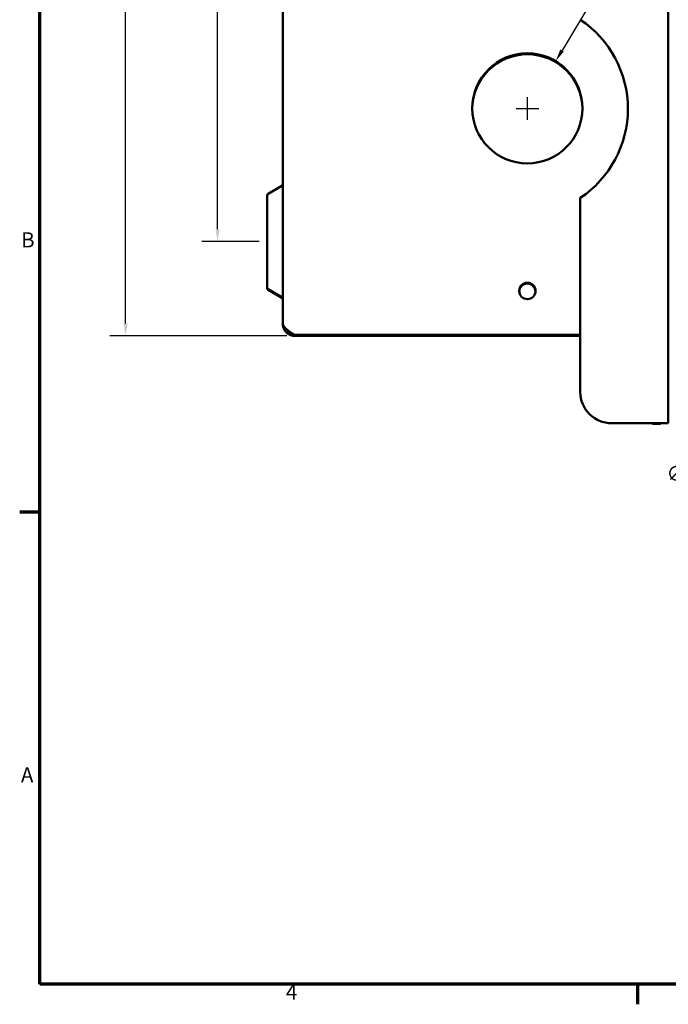
# Model space of a CAD drawing. Extents: x 2.8 to 40.7, y -3.3 to 22.9.
# Drawn here: x 19.8 to 25, y 6.5 to 14.3 of the extents above; entities that cross this region are included whole.
import ezdxf

# ---------------------------------------------------------------- set-up
doc = ezdxf.new("R2010")
doc.units = 0
doc.header["$MEASUREMENT"] = 0
for name, color, linetype, lineweight in [('Border (ANSI)', 7, 'Continuous', 70), ('Dimension (ANSI)', 7, 'Continuous', 25), ('Visible (ANSI)', 7, 'Continuous', 50)]:
    doc.layers.add(name, color=color, linetype=linetype, lineweight=lineweight)
doc.styles.add('Note Text (ANSI)', font='TAHOMA.TTF')
doc.styles.add('Text Style29', font='TAHOMA.TTF')
doc.dimstyles.new('Default (ANSI)', dxfattribs={"dimtxt": 0.12, "dimasz": 0.098425, "dimexe": 0.125, "dimexo": 0.0625, "dimgap": 0.031496, "dimtad": 0, "dimtih": 1, "dimtoh": 1, "dimrnd": 1e-08, "dimzin": 0, "dimdsep": 46, "dimtxsty": 'Note Text (ANSI)', "dimcen": 0.09, "dimdle": 0.393701, "dimclrd": 256, "dimclre": 256, "dimclrt": 256, "dimadec": 0, "dimazin": 0, "dimtfac": 1, "dimtofl": 0, "dimtmove": 0, "dimatfit": 3, "dimfxl": 0, "dimtolj": 1, "dimtzin": 0, "dimlwd": -1, "dimlwe": -1, "dimarcsym": 0})

# ---------------------------------------------------------------- blocks, each defined once
blk = doc.blocks.new('Borders Default Border')
at = {"layer": 'Border (ANSI)'}
for p, q in [((0.75, 4.25), (0.59, 4.25)), ((5.5, 0.5), (5.5, 0.34))]:
    blk.add_line(p, q, dxfattribs=at)
at = {"layer": 'Border (ANSI)', "flags": 128}
blk.add_lwpolyline([(0.75, 0.5), (0.75, 16.5), (21.25, 16.5), (21.25, 0.5), (0.75, 0.5)], dxfattribs=at)
at = {"layer": 'Border (ANSI)', "insert": (0.6014, 6.315), "char_height": 0.12, "attachment_point": 7, "line_spacing_factor": 3.173976, "style": 'Text Style29'}
blk.add_mtext('B', dxfattribs=at)
at = {"layer": 'Border (ANSI)', "char_height": 0.12, "attachment_point": 7, "style": 'Text Style29'}
for s, insert in [('A', (0.5997, 2.065)), ('4', (2.705, 0.34))]:
    blk.add_mtext(s, dxfattribs=dict(at, insert=insert))
blk = doc.blocks.new('*D24')
at = {"layer": 'Defpoints', "color": 0}
for p in [(21.9877, 21.5246), (20.6491, 11.7671), (21.9917, 11.7671)]:
    blk.add_point(p, dxfattribs=at)
at = {"layer": 'Dimension (ANSI)'}
for p, q in [((21.9252, 21.5246), (20.5241, 21.5246)), ((20.6491, 21.4262), (20.6491, 16.7398)), ((20.6491, 11.8655), (20.6491, 16.5519)), ((21.9292, 11.7671), (20.5241, 11.7671))]:
    blk.add_line(p, q, dxfattribs=at)
for points in [[(20.6327, 21.4262), (20.6655, 21.4262), (20.6491, 21.5246)], [(20.6327, 11.8655), (20.6655, 11.8655), (20.6491, 11.7671)]]:
    blk.add_solid(points, dxfattribs=at)
at = {"layer": 'Dimension (ANSI)', "insert": (20.4496, 16.7083), "char_height": 0.12, "attachment_point": 1, "style": 'Note Text (ANSI)'}
blk.add_mtext('\\A1;9.757', dxfattribs=at)
blk = doc.blocks.new('*D25')
at = {"layer": 'Defpoints', "color": 0}
for p in [(24.0668, 13.9496), (23.6167, 13.1993)]:
    blk.add_point(p, dxfattribs=at)
at = {"layer": 'Dimension (ANSI)'}
for p, q in [((25.0722, 15.6257), (24.1174, 14.034)), ((25.4784, 15.6257), (25.0722, 15.6257)), ((23.8417, 13.4844), (23.8417, 13.6644)), ((23.7517, 13.5744), (23.9317, 13.5744))]:
    blk.add_line(p, q, dxfattribs=at)
blk.add_solid([(24.1033, 14.0425), (24.1315, 14.0256), (24.0668, 13.9496)], dxfattribs=at)
at = {"layer": 'Dimension (ANSI)', "insert": (25.5098, 15.694), "char_height": 0.12, "attachment_point": 1, "style": 'Note Text (ANSI)'}
blk.add_mtext('\\A1;∅0.875', dxfattribs=at)
blk = doc.blocks.new('*D31')
at = {"layer": 'Defpoints', "color": 0}
for p in [(28.2044, 9.0419), (29.3157, 8.2596)]:
    blk.add_point(p, dxfattribs=at)
at = {"layer": 'Dimension (ANSI)'}
for p, q in [((25.493, 10.6653), (25.8983, 10.6653)), ((25.8983, 10.6653), (28.124, 9.0986)), ((28.7601, 8.5608), (28.7601, 8.7408)), ((28.6701, 8.6508), (28.8501, 8.6508))]:
    blk.add_line(p, q, dxfattribs=at)
blk.add_solid([(28.1334, 9.112), (28.1145, 9.0852), (28.2044, 9.0419)], dxfattribs=at)
at = {"layer": 'Dimension (ANSI)', "insert": (24.9465, 10.7337), "char_height": 0.12, "attachment_point": 1, "style": 'Note Text (ANSI)'}
blk.add_mtext('\\A1;∅1.359', dxfattribs=at)
blk = doc.blocks.new('*D33')
at = {"layer": 'Defpoints', "color": 0}
for p in [(21.7737, 20.5162), (21.38, 12.5162), (21.7737, 12.5162)]:
    blk.add_point(p, dxfattribs=at)
at = {"layer": 'Dimension (ANSI)'}
for p, q in [((21.7112, 20.5162), (21.255, 20.5162)), ((21.38, 20.4178), (21.38, 16.0892)), ((21.38, 12.6146), (21.38, 15.9007)), ((21.7112, 12.5162), (21.255, 12.5162))]:
    blk.add_line(p, q, dxfattribs=at)
for points in [[(21.3636, 20.4178), (21.3964, 20.4178), (21.38, 20.5162)], [(21.3636, 12.6146), (21.3964, 12.6146), (21.38, 12.5162)]]:
    blk.add_solid(points, dxfattribs=at)
at = {"layer": 'Dimension (ANSI)', "insert": (21.1811, 16.0577), "char_height": 0.12, "attachment_point": 1, "style": 'Note Text (ANSI)'}
blk.add_mtext('\\A1;8.000', dxfattribs=at)

msp = doc.modelspace()

# ---------------------------------------------------------------- linework, layer by layer
at = {"layer": 'Visible (ANSI)'}
for p, q in [((21.8987, 11.8673), (21.8987, 21.4313)), ((24.9617, 20.1016), (24.9617, 11.0727)), ((21.7812, 12.8955), (21.8912, 12.9591)), ((21.7737, 12.1499), (21.7737, 12.8826)), ((24.2617, 12.863), (24.2617, 11.3227)), ((21.7737, 12.1449), (21.7737, 12.1499)), ((21.7812, 12.1369), (21.8912, 12.0734)), ((21.7812, 12.1319), (21.8912, 12.0684)), ((21.8987, 11.8602), (21.8987, 11.8673)), ((21.9917, 11.7744), (21.9917, 11.7743)), ((21.9917, 11.7744), (24.2617, 11.7744)), ((21.9917, 11.7743), (21.9917, 11.7743)), ((22.0915, 11.7743), (21.9917, 11.7743)), ((21.9917, 11.7743), (24.2617, 11.7743)), ((21.9917, 11.7671), (22.0915, 11.7671)), ((21.9917, 11.7671), (21.9917, 11.7671)), ((21.9917, 11.7671), (21.9917, 11.767)), ((24.2617, 11.7671), (21.9917, 11.7671)), ((24.2617, 11.767), (21.9917, 11.767)), ((22.0915, 11.7742), (22.0915, 11.7743)), ((22.0915, 11.7743), (22.0915, 11.7743)), ((22.0917, 11.7742), (22.0915, 11.7742)), ((22.0915, 11.7671), (22.0915, 11.7673)), ((22.0915, 11.7673), (22.0917, 11.7673)), ((22.0917, 11.7743), (22.0917, 11.7742)), ((22.0917, 11.7673), (24.2617, 11.7673)), ((22.2469, 11.7683), (22.2469, 11.7684)), ((22.249, 11.7732), (22.249, 11.7734)), ((22.6657, 11.7707), (22.6657, 11.7709)), ((23.0944, 11.7732), (23.0944, 11.7734)), ((23.0965, 11.7683), (23.0965, 11.7684)), ((23.5647, 11.7732), (23.5647, 11.7733)), ((23.5685, 11.7683), (23.5685, 11.7685)), ((23.9977, 11.7707), (23.9977, 11.7709)), ((24.5117, 11.0727), (24.8687, 11.0727)), ((24.8357, 11.0727), (24.8357, 11.0675)), ((24.8987, 11.0675), (24.8357, 11.0675)), ((24.8687, 11.0727), (24.9617, 11.0727)), ((24.8987, 11.0675), (24.8987, 11.0727))]:
    msp.add_line(p, q, dxfattribs=at)
at = {"layer": 'Visible (ANSI)', "flags": 128}
for points in [[(21.9917, 11.7743), (21.9856, 11.7745), (21.9796, 11.7751), (21.9736, 11.7761), (21.9676, 11.7775), (21.9618, 11.7792), (21.9561, 11.7814), (21.9506, 11.7839), (21.9452, 11.7868), (21.94, 11.79), (21.9351, 11.7935), (21.9304, 11.7974), (21.9259, 11.8015), (21.9218, 11.806), (21.9179, 11.8107), (21.9144, 11.8156), (21.9112, 11.8208), (21.9083, 11.8262), (21.9058, 11.8317), (21.9036, 11.8374), (21.9019, 11.8432), (21.9005, 11.8491), (21.8995, 11.8551), (21.8989, 11.8612), (21.8987, 11.8673)], [(21.8987, 11.8673), (21.8989, 11.8634), (21.8995, 11.8596), (21.9005, 11.8557), (21.9019, 11.8518), (21.9036, 11.848), (21.9058, 11.8441), (21.9083, 11.8403), (21.9112, 11.8364), (21.9144, 11.8325), (21.9179, 11.8287), (21.9217, 11.8248), (21.9259, 11.821), (21.9303, 11.8171), (21.935, 11.8132), (21.94, 11.8093), (21.9452, 11.8055), (21.9505, 11.8016), (21.9561, 11.7977), (21.9618, 11.7938), (21.9676, 11.79), (21.9735, 11.7861), (21.9796, 11.7822), (21.9856, 11.7783), (21.9917, 11.7744)], [(21.8987, 11.8602), (21.8989, 11.8541), (21.8995, 11.848), (21.9005, 11.842), (21.9019, 11.8361), (21.9036, 11.8303), (21.9058, 11.8246), (21.9083, 11.819), (21.9112, 11.8136), (21.9144, 11.8085), (21.9179, 11.8035), (21.9218, 11.7988), (21.9259, 11.7944), (21.9304, 11.7902), (21.9351, 11.7864), (21.94, 11.7828), (21.9452, 11.7796), (21.9506, 11.7767), (21.9561, 11.7742), (21.9618, 11.7721), (21.9676, 11.7703), (21.9736, 11.7689), (21.9796, 11.7679), (21.9856, 11.7673), (21.9917, 11.7671)], [(21.9917, 11.767), (21.9917, 11.767), (21.9917, 11.767), (21.9917, 11.767), (21.9917, 11.767), (21.9917, 11.767), (21.9917, 11.767), (21.9917, 11.767), (21.9916, 11.767), (21.9916, 11.767), (21.9916, 11.7671), (21.9916, 11.7671), (21.9916, 11.7671), (21.9916, 11.7671), (21.9916, 11.7671), (21.9916, 11.7671), (21.9916, 11.7671), (21.9916, 11.7671), (21.9916, 11.7671), (21.9916, 11.7671), (21.9916, 11.7671), (21.9915, 11.7671), (21.9915, 11.7671), (21.9915, 11.7671), (21.9915, 11.7671)]]:
    msp.add_lwpolyline(points, dxfattribs=at)
at = {"layer": 'Visible (ANSI)'}
for centre, radius in [((23.8417, 13.5744), 0.4375), ((23.8417, 12.1244), 0.065)]:
    msp.add_circle(centre, radius, dxfattribs=at)
for centre, radius, start, end in [((23.7893, 13.5709), 0.8511, 303.71684, 56.28316), ((23.8417, 13.5743), 0.4375, 0.00682, 179.99318), ((23.8417, 13.5671), 0.4375, 0.48029, 179.51971), ((23.8417, 13.567), 0.4375, 0.48711, 179.51289), ((21.8837, 12.972), 0.015, 300, 0), ((21.7887, 12.8826), 0.015, 120, 180), ((21.7887, 12.1499), 0.015, 180, 240), ((21.7887, 12.1449), 0.015, 180, 240), ((23.8417, 12.1243), 0.065, 0.04736, 179.95264), ((23.8417, 12.1243), 0.065, 0.0459, 179.9541), ((23.8417, 12.1242), 0.065, 0.09326, 179.90674), ((23.8417, 12.1172), 0.065, 3.18696, 176.81306), ((23.8417, 12.1171), 0.065, 3.23291, 176.76707), ((23.8417, 12.1171), 0.065, 3.23439, 176.76563), ((23.8417, 12.117), 0.065, 3.28035, 176.71963), ((21.8837, 12.0604), 0.015, 0, 60), ((21.8837, 12.0554), 0.015, 0, 60), ((24.5117, 11.3227), 0.25, 180, 270)]:
    msp.add_arc(centre, radius, start, end, dxfattribs=at)
for centre, major_axis, start_param, end_param in [((22.6717, 11.7732), (0.4227, 0), 6.283185198681993, 6.283185307179438), ((22.6717, 11.7683), (0.4248, 0), 6.283185198681993, 6.283185307179438), ((22.6717, 11.7732), (0.4375, 0), 6.283185198681993, 6.283185307179438), ((22.6717, 11.7683), (0.4375, 0), 6.283185198681993, 6.283185307179438), ((23.9917, 11.7732), (-0.4375, 0), 4.047283, 8.519088), ((23.9917, 11.7683), (-0.4375, 0), 4.047283, 8.519088), ((23.9917, 11.7732), (-0.427, 0), 4.027885, 8.538486), ((23.9917, 11.7683), (-0.4232, 0), 4.020455, 8.545916), ((23.3317, 11.7707), (0.666, 0), 6.283185198681993, 6.283185307179438), ((23.3317, 11.7707), (0.6795, 0), 6.283185198681993, 6.283185307179438)]:
    msp.add_ellipse(centre, major_axis=major_axis, ratio=0.001653, start_param=start_param, end_param=end_param, dxfattribs=at)

# ---------------------------------------------------------------- block references
msp.add_blockref('Borders Default Border', (19.2175, 6.1173))

# ---------------------------------------------------------------- dimensions: what is measured, and where the dimension line sits
at = {"layer": 'Dimension (ANSI)'}
for base, p1, p2, override, picture, middle in [((20.64913, 11.76712), (21.98771, 21.52459), (21.99171, 11.76712), {"dimdec": 3, "dimtp": 0, "dimtm": 0, "dimtdec": 2, "dimtmove": 1}, '*D24', (20.64913, 16.64586)), ((21.38, 12.5162), (21.7737, 20.5162), (21.7737, 12.5162), {"dimdec": 3, "dimtp": 0, "dimtm": 0, "dimtdec": 2}, '*D33', (21.38, 15.995))]:
    dim = msp.add_linear_dim(base=base, p1=p1, p2=p2, angle=90, dimstyle='Default (ANSI)', override=override, dxfattribs=at)
    dim.commit()
    dim.dimension.update_dxf_attribs({"geometry": picture, "text_midpoint": middle, "dimtype": 160})
for p1, p2, picture, middle in [((23.6167, 13.1993), (24.0668, 13.9496), '*D25', (25.7664, 15.6257)), ((29.3157, 8.2596), (28.2044, 9.0419), '*D31', (25.204, 10.6653))]:
    dim = msp.add_diameter_dim_2p(p1=p1, p2=p2, dimstyle='Default (ANSI)', override={"dimdec": 3, "dimtp": 0, "dimtm": 0, "dimtdec": 2}, dxfattribs=at)
    dim.commit()
    dim.dimension.update_dxf_attribs({"geometry": picture, "text_midpoint": middle, "dimtype": 163})

doc.saveas('drawing.dxf')
